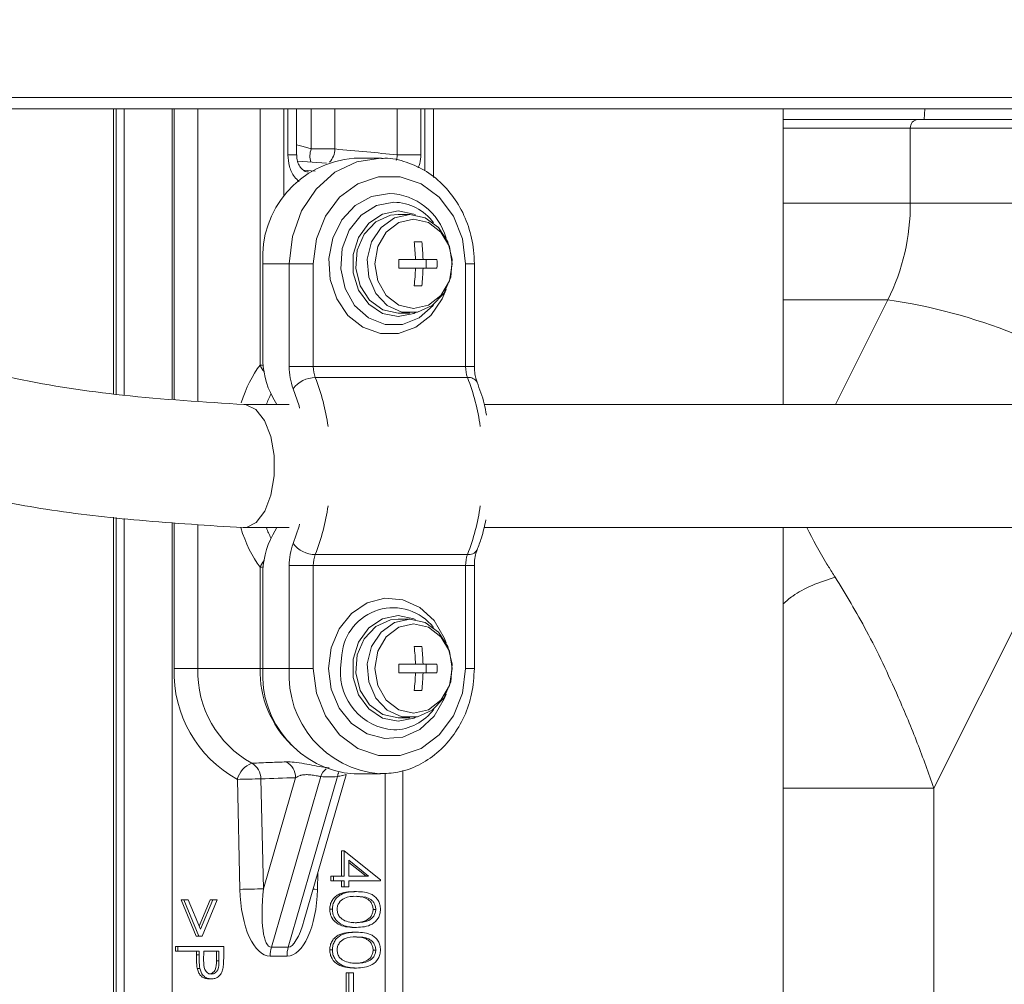
# Model space of a CAD drawing. Units: millimetres. Extents: x 2196 to 4217, y 179 to 4037.
# Drawn here: x 3143 to 3199, y 1922 to 1977 of the extents above; entities that cross this region are included whole.
import ezdxf

# ---------------------------------------------------------------- set-up
doc = ezdxf.new("R2010")
doc.units = ezdxf.units.MM
doc.header["$LTSCALE"] = 20
doc.layers.add('MAßLINIE_MAßZEICHNUNGEN', color=7, linetype='Continuous')
doc.styles.add('SLDTEXTSTYLE0', font='TXT', dxfattribs={"width": 0.7})
doc.dimstyles.new('SLDDIMSTYLE0', dxfattribs={"dimtxt": 105.833333, "dimasz": 70, "dimexe": 0, "dimexo": 0.0625, "dimgap": 26.458333, "dimtad": 0, "dimdec": 0, "dimrnd": 1e-09, "dimzin": 12, "dimdsep": 46, "dimtxsty": 'SLDTEXTSTYLE0', "dimsah": 1, "dimcen": 0.09, "dimadec": 0, "dimazin": 3, "dimtfac": 1, "dimtdec": 0, "dimtofl": 0, "dimtmove": 0, "dimatfit": 3, "dimfxl": 0, "dimfrac": 2, "dimtolj": 1, "dimtzin": 12, "dimarcsym": 0})

# ---------------------------------------------------------------- blocks, each defined once
blk = doc.blocks.new('_D')
at = {"layer": 'MAßLINIE_MAßZEICHNUNGEN', "color": 7}
for p, q in [((2759.162, 1996.248), (2759.162, 1559.907)), ((3565.162, 1996.248), (3565.162, 1559.907)), ((2759.162, 1579.907), (2959.731, 1579.907)), ((3565.162, 1579.907), (3360.585, 1579.907))]:
    blk.add_line(p, q, dxfattribs=at)
for points in [[(2759.162, 1579.907), (2829.162, 1549.907), (2829.162, 1609.907)], [(3565.162, 1579.907), (3495.162, 1609.907), (3495.162, 1549.907)]]:
    blk.add_solid(points, dxfattribs=at)
at = {"layer": 'MAßLINIE_MAßZEICHNUNGEN', "color": 7, "char_height": 105.8333, "attachment_point": 1, "style": 'SLDTEXTSTYLE0'}
for s, insert in [('%%c', (2959.731, 1630.981)), ('806', (3111.288, 1630.981))]:
    blk.add_mtext(s, dxfattribs=dict(at, insert=insert))

msp = doc.modelspace()

# ---------------------------------------------------------------- linework, layer by layer
at = {"color": 7, "linetype": 'Continuous', "lineweight": 18}
for p, q in [((3147.947, 1972.207), (3147.947, 1956.018)), ((3148.081, 1972.207), (3148.081, 1955.997)), ((3148.536, 1955.934), (3148.536, 1972.207)), ((3151.268, 1972.207), (3151.268, 1955.723)), ((3151.385, 1955.714), (3151.385, 1972.207)), ((3152.733, 1972.207), (3152.733, 1955.61)), ((3156.27, 1957.651), (3156.27, 1972.207)), ((3157.618, 1972.207), (3157.618, 1967.22)), ((3157.848, 1969.601), (3157.848, 1972.207)), ((3158.348, 1969.601), (3158.348, 1972.207)), ((3159.18, 1969.931), (3159.18, 1972.207)), ((3160.528, 1972.207), (3160.528, 1969.931)), ((3164.064, 1969.601), (3164.064, 1972.207)), ((3165.412, 1972.207), (3165.412, 1969.601)), ((3165.642, 1968.686), (3165.642, 1972.207)), ((3166.142, 1968.311), (3166.142, 1972.207)), ((3186.03, 1955.407), (3186.03, 1972.207)), ((3194.031, 1971.607), (3194.077, 1972.207)), ((3186.03, 1971.607), (3193.685, 1971.607)), ((3193.252, 1971.107), (3186.03, 1971.107)), ((3193.252, 1966.854), (3193.252, 1971.107)), ((3159.18, 1969.931), (3160.528, 1969.931)), ((3158.348, 1969.601), (3157.848, 1969.601)), ((3163.13, 1969.407), (3161.63, 1969.407)), ((3165.412, 1969.601), (3164.064, 1969.601)), ((3160.058, 1969.126), (3158.413, 1969.241)), ((3158.746, 1968.733), (3159.405, 1968.667)), ((3186.03, 1966.854), (3193.252, 1966.854)), ((3164.787, 1966.207), (3164.13, 1966.207)), ((3165.469, 1964.657), (3165.036, 1964.657)), ((3165.108, 1963.657), (3164.17, 1963.657)), ((3165.541, 1963.657), (3165.108, 1963.657)), ((3166.335, 1963.657), (3165.541, 1963.657)), ((3165.713, 1963.157), (3165.713, 1963.657)), ((3156.434, 1958.152), (3156.434, 1963.407)), ((3157.934, 1963.407), (3156.434, 1963.407)), ((3157.934, 1957.564), (3157.934, 1963.407)), ((3159.3, 1963.407), (3157.934, 1963.407)), ((3159.3, 1963.407), (3159.3, 1957.564)), ((3164.17, 1963.157), (3165.108, 1963.157)), ((3165.541, 1963.157), (3165.108, 1963.157)), ((3165.541, 1963.157), (3166.335, 1963.157)), ((3167.96, 1963.407), (3168.46, 1963.407)), ((3167.96, 1957.564), (3167.96, 1963.407)), ((3168.46, 1957.564), (3168.46, 1963.407)), ((3165.036, 1962.157), (3165.469, 1962.157)), ((3191.976, 1961.354), (3186.03, 1961.354)), ((3189.002, 1955.407), (3191.976, 1961.354)), ((3164.13, 1960.607), (3164.787, 1960.607)), ((3156.455, 1957.651), (3156.27, 1957.651)), ((3159.3, 1957.564), (3157.934, 1957.564)), ((3159.3, 1957.564), (3167.96, 1957.564)), ((3168.46, 1957.564), (3167.96, 1957.564)), ((3168.071, 1956.935), (3159.411, 1956.935)), ((3157.219, 1955.407), (3156.996, 1955.81)), ((3157.934, 1955.407), (3155.348, 1955.407)), ((3228.96, 1955.407), (3169.026, 1955.407)), ((3147.947, 1949), (3147.947, 1906.907)), ((3148.081, 1948.984), (3148.081, 1906.907)), ((3148.536, 1906.907), (3148.536, 1948.93)), ((3151.268, 1948.694), (3151.268, 1910.856)), ((3151.385, 1940.407), (3151.385, 1948.686)), ((3152.733, 1948.59), (3152.733, 1940.407)), ((3155.348, 1948.407), (3157.934, 1948.407)), ((3156.996, 1948.004), (3157.219, 1948.407)), ((3169.005, 1948.407), (3228.96, 1948.407)), ((3186.03, 1916.834), (3186.03, 1948.407)), ((3202.002, 1948.407), (3194.596, 1933.596)), ((3159.411, 1946.878), (3168.071, 1946.878)), ((3156.455, 1946.162), (3156.27, 1946.162)), ((3156.27, 1940.407), (3156.27, 1946.162)), ((3157.934, 1940.407), (3157.934, 1946.25)), ((3157.934, 1946.25), (3159.3, 1946.25)), ((3159.3, 1946.25), (3159.3, 1940.407)), ((3167.96, 1946.25), (3159.3, 1946.25)), ((3167.96, 1940.407), (3167.96, 1946.25)), ((3167.96, 1946.25), (3168.46, 1946.25)), ((3168.46, 1940.407), (3168.46, 1946.25)), ((3156.434, 1940.407), (3156.434, 1945.662)), ((3164.787, 1943.207), (3164.13, 1943.207)), ((3165.469, 1941.657), (3165.036, 1941.657)), ((3160.849, 1940.407), (3160.926, 1941.188)), ((3152.733, 1940.407), (3151.385, 1940.407)), ((3156.27, 1940.407), (3152.733, 1940.407)), ((3156.27, 1940.407), (3156.434, 1940.407)), ((3156.434, 1940.407), (3157.934, 1940.407)), ((3157.934, 1940.407), (3159.3, 1940.407)), ((3165.108, 1940.657), (3164.17, 1940.657)), ((3164.17, 1940.157), (3165.108, 1940.157)), ((3165.541, 1940.657), (3165.108, 1940.657)), ((3165.541, 1940.157), (3165.108, 1940.157)), ((3166.335, 1940.657), (3165.541, 1940.657)), ((3165.541, 1940.157), (3166.335, 1940.157)), ((3165.713, 1940.157), (3165.713, 1940.657)), ((3168.46, 1940.407), (3167.96, 1940.407)), ((3165.036, 1939.157), (3165.469, 1939.157)), ((3164.13, 1937.607), (3164.787, 1937.607)), ((3164.392, 1909.853), (3164.392, 1934.606)), ((3155.123, 1927.848), (3154.981, 1934.101)), ((3156.323, 1934.127), (3156.465, 1927.874)), ((3156.465, 1927.874), (3158.291, 1934.197)), ((3159.721, 1934.261), (3156.92, 1924.557)), ((3157.874, 1924.557), (3160.675, 1934.261)), ((3158.788, 1926.116), (3161.167, 1934.359)), ((3161.63, 1934.407), (3163.13, 1934.407)), ((3163.392, 1913.766), (3163.392, 1934.453)), ((3194.596, 1933.596), (3186.03, 1933.596)), ((3194.596, 1933.596), (3194.596, 1908.907)), ((3160.904, 1928.607), (3160.904, 1930.03)), ((3161.054, 1930.03), (3160.904, 1930.03)), ((3161.054, 1928.607), (3161.054, 1930.03)), ((3161.054, 1930.03), (3163.119, 1928.392)), ((3162.449, 1928.607), (3161.321, 1929.501)), ((3161.321, 1929.501), (3161.321, 1928.607)), ((3162.299, 1928.607), (3161.321, 1929.382)), ((3159.558, 1928.785), (3159.537, 1927.848)), ((3160.305, 1928.338), (3160.305, 1928.607)), ((3160.455, 1928.607), (3160.305, 1928.607)), ((3160.455, 1928.338), (3160.455, 1928.607)), ((3160.455, 1928.607), (3161.054, 1928.607)), ((3161.321, 1928.607), (3162.449, 1928.607)), ((3163.119, 1928.392), (3163.119, 1928.338)), ((3160.455, 1928.338), (3160.305, 1928.338)), ((3161.054, 1928.338), (3160.455, 1928.338)), ((3160.904, 1927.991), (3160.904, 1928.338)), ((3161.054, 1927.991), (3160.904, 1927.991)), ((3161.054, 1927.991), (3161.054, 1928.338)), ((3161.321, 1927.991), (3161.054, 1927.991)), ((3163.119, 1928.338), (3161.321, 1928.338)), ((3161.321, 1928.338), (3161.321, 1927.991)), ((3152.647, 1925.184), (3151.789, 1927.261)), ((3151.939, 1927.261), (3151.789, 1927.261)), ((3152.797, 1925.184), (3151.939, 1927.261)), ((3151.939, 1927.261), (3152.193, 1927.261)), ((3152.193, 1927.261), (3152.888, 1925.577)), ((3152.813, 1925.758), (3153.434, 1927.261)), ((3152.888, 1925.577), (3153.584, 1927.261)), ((3153.838, 1927.261), (3152.979, 1925.184)), ((3153.584, 1927.261), (3153.434, 1927.261)), ((3153.584, 1927.261), (3153.838, 1927.261)), ((3161.753, 1927.722), (3161.603, 1927.722)), ((3160.388, 1926.719), (3160.238, 1926.719)), ((3162.853, 1926.71), (3162.703, 1926.71)), ((3161.753, 1925.684), (3161.603, 1925.684)), ((3152.797, 1925.184), (3152.647, 1925.184)), ((3152.979, 1925.184), (3152.797, 1925.184)), ((3161.753, 1925.414), (3161.603, 1925.414)), ((3151.456, 1924.338), (3151.456, 1924.607)), ((3151.606, 1924.607), (3151.456, 1924.607)), ((3151.606, 1924.338), (3151.606, 1924.607)), ((3151.606, 1924.607), (3154.204, 1924.607)), ((3154.204, 1924.607), (3154.204, 1924.019)), ((3156.92, 1924.557), (3157.874, 1924.557)), ((3151.606, 1924.338), (3151.456, 1924.338)), ((3152.805, 1924.338), (3151.606, 1924.338)), ((3152.655, 1924.123), (3152.655, 1924.338)), ((3152.805, 1924.123), (3152.655, 1924.123)), ((3152.805, 1924.123), (3152.805, 1924.338)), ((3153.072, 1924.338), (3153.066, 1923.812)), ((3153.938, 1924.338), (3153.072, 1924.338)), ((3153.788, 1923.789), (3153.788, 1924.338)), ((3153.938, 1923.789), (3153.938, 1924.338)), ((3157.807, 1924.057), (3156.853, 1924.057)), ((3160.388, 1924.412), (3160.238, 1924.412)), ((3162.853, 1924.402), (3162.703, 1924.402)), ((3152.848, 1923.359), (3152.698, 1923.359)), ((3153.938, 1923.789), (3153.788, 1923.789)), ((3161.753, 1923.376), (3161.603, 1923.376)), ((3161.171, 1921.953), (3161.171, 1923.107)), ((3161.321, 1923.107), (3161.171, 1923.107)), ((3161.321, 1921.953), (3161.321, 1923.107)), ((3161.321, 1923.107), (3161.587, 1923.107)), ((3161.587, 1923.107), (3161.587, 1921.953)), ((3153.507, 1922.761), (3153.357, 1922.761))]:
    msp.add_line(p, q, dxfattribs=at)
at = {"color": 7, "linetype": 'Continuous', "lineweight": 18, "flags": 128}
for points in [[(3158.348, 1970.17), (3158.727, 1970.079), (3159.18, 1969.931)], [(3157.934, 1963.407), (3158.111, 1964.96), (3158.63, 1966.407), (3159.456, 1967.649), (3160.532, 1968.603), (3161.785, 1969.202), (3163.13, 1969.407), (3163.175, 1969.407)], [(3167.96, 1963.407), (3167.785, 1964.815), (3167.273, 1966.11), (3166.466, 1967.185), (3165.429, 1967.955), (3164.246, 1968.356), (3163.014, 1968.356), (3161.831, 1967.955), (3160.794, 1967.185), (3159.987, 1966.11), (3159.475, 1964.815), (3159.3, 1963.407)], [(3166.854, 1961.944), (3166.63, 1961.407), (3165.986, 1960.475), (3165.133, 1959.803), (3164.146, 1959.451), (3163.114, 1959.451), (3162.127, 1959.803), (3161.274, 1960.475), (3160.63, 1961.407), (3160.253, 1962.517), (3160.176, 1963.706), (3160.405, 1964.868), (3160.922, 1965.901), (3161.679, 1966.712), (3162.609, 1967.229), (3163.63, 1967.407), (3163.63, 1967.407)], [(3166.142, 1961.077), (3166.11, 1961.036), (3165.323, 1960.329), (3164.379, 1959.954), (3163.381, 1959.954), (3162.437, 1960.329), (3161.65, 1961.036), (3161.104, 1962.001), (3160.859, 1963.118), (3160.942, 1964.266), (3161.343, 1965.321), (3162.018, 1966.169), (3162.896, 1966.717), (3163.88, 1966.907), (3163.88, 1966.907)], [(3164.13, 1966.407), (3163.242, 1966.226), (3162.46, 1965.705), (3161.88, 1964.907), (3161.571, 1963.928), (3161.571, 1962.886), (3161.88, 1961.907), (3162.46, 1961.109), (3163.242, 1960.588), (3164.13, 1960.407), (3165.019, 1960.588), (3165.121, 1960.634)], [(3164.13, 1966.207), (3163.685, 1966.159), (3162.854, 1965.787), (3162.195, 1965.094), (3161.798, 1964.173), (3161.716, 1963.148), (3161.959, 1962.159), (3162.496, 1961.338), (3163.254, 1960.796), (3164.13, 1960.607)], [(3164.787, 1966.207), (3165.663, 1966.018), (3166.42, 1965.476), (3166.957, 1964.655), (3167.201, 1963.665), (3167.119, 1962.641), (3166.722, 1961.719), (3166.063, 1961.026), (3165.232, 1960.654), (3164.341, 1960.654), (3163.51, 1961.026), (3162.852, 1961.719), (3162.454, 1962.641), (3162.372, 1963.665), (3162.616, 1964.655), (3163.153, 1965.476), (3163.911, 1966.018), (3164.787, 1966.207)], [(3165.006, 1965.946), (3164.164, 1965.753), (3163.451, 1965.203), (3162.974, 1964.379), (3162.807, 1963.407), (3162.974, 1962.435), (3163.451, 1961.611), (3164.164, 1961.061), (3165.006, 1960.867), (3165.848, 1961.061), (3166.561, 1961.611), (3167.038, 1962.435), (3167.205, 1963.407), (3167.038, 1964.379), (3166.561, 1965.203), (3165.848, 1965.753), (3165.006, 1965.946)], [(3165.121, 1966.18), (3165.019, 1966.226), (3164.13, 1966.407)], [(3158.521, 1955.204), (3158.489, 1955.323), (3158.156, 1956.307)], [(3155.308, 1948.408), (3155.501, 1948.42), (3156.059, 1948.709), (3156.539, 1949.344), (3156.891, 1950.257), (3157.075, 1951.348), (3157.072, 1952.5), (3156.882, 1953.588), (3156.526, 1954.494), (3156.042, 1955.119), (3155.483, 1955.396), (3155.386, 1955.406)], [(3158.156, 1947.507), (3158.489, 1948.491), (3158.521, 1948.61)], [(3160.166, 1940.407), (3160.32, 1941.586), (3160.768, 1942.66), (3161.47, 1943.534), (3162.365, 1944.13), (3163.371, 1944.396), (3164.401, 1944.306), (3165.362, 1943.871), (3166.169, 1943.128), (3166.751, 1942.142), (3166.854, 1941.87)], [(3165.121, 1943.18), (3165.019, 1943.226), (3164.13, 1943.407), (3163.242, 1943.226), (3162.46, 1942.705), (3161.88, 1941.907), (3161.571, 1940.928), (3161.571, 1939.886), (3161.88, 1938.907), (3162.46, 1938.109), (3163.242, 1937.588), (3164.13, 1937.407)], [(3164.13, 1943.207), (3163.685, 1943.159), (3162.854, 1942.787), (3162.195, 1942.094), (3161.798, 1941.173), (3161.716, 1940.148), (3161.959, 1939.159), (3162.496, 1938.338), (3163.254, 1937.796), (3164.13, 1937.607)], [(3164.787, 1943.207), (3165.663, 1943.018), (3166.42, 1942.476), (3166.957, 1941.655), (3167.201, 1940.665), (3167.119, 1939.641), (3166.722, 1938.719), (3166.063, 1938.026), (3165.232, 1937.654), (3164.341, 1937.654), (3163.51, 1938.026), (3162.852, 1938.719), (3162.454, 1939.641), (3162.372, 1940.665), (3162.616, 1941.655), (3163.153, 1942.476), (3163.911, 1943.018), (3164.787, 1943.207)], [(3165.006, 1942.946), (3164.164, 1942.753), (3163.451, 1942.203), (3162.974, 1941.379), (3162.807, 1940.407), (3162.974, 1939.435), (3163.451, 1938.611), (3164.164, 1938.061), (3165.006, 1937.867), (3165.848, 1938.061), (3166.561, 1938.611), (3167.038, 1939.435), (3167.205, 1940.407), (3167.038, 1941.379), (3166.561, 1942.203), (3165.848, 1942.753), (3165.006, 1942.946)], [(3159.3, 1940.407), (3159.475, 1938.998), (3159.987, 1937.704), (3160.794, 1936.628), (3161.831, 1935.859), (3163.014, 1935.458), (3164.246, 1935.458), (3165.429, 1935.859), (3166.466, 1936.628), (3167.273, 1937.704), (3167.785, 1938.998), (3167.96, 1940.407)], [(3166.854, 1938.944), (3166.751, 1938.671), (3166.169, 1937.686), (3165.362, 1936.943), (3164.401, 1936.507), (3163.371, 1936.418), (3162.365, 1936.683), (3161.47, 1937.279), (3160.768, 1938.154), (3160.32, 1939.228), (3160.166, 1940.407)], [(3164.13, 1937.407), (3165.019, 1937.588), (3165.121, 1937.634)], [(3159.29, 1927.856), (3159.382, 1927.853), (3159.537, 1927.848)]]:
    msp.add_lwpolyline(points, dxfattribs=at)
at = {"color": 7, "linetype": 'Continuous', "lineweight": 18}
for centre, radius, start, end in [((3193.721, 1971.138), 0.47, 94.4217, 183.8011), ((3160.334, 1969.524), 1.224, 160.5944, 195.8903), ((3159.423, 1969.945), 1.104, 316.3456, 359.2606), ((3162.063, 1963.782), 5.642, 94.4022, 183.8115), ((3163.477, 1963.895), 3.515, 16.099, 87.5032), ((3163.815, 1964.01), 2.897, 36.5712, 88.7191), ((3180.924, 1966.817), 12.328, 333.6977, 0.1735), ((3154.781, 1963.417), 10.329, 1.3298, 6.8936), ((3155.214, 1963.417), 10.329, 1.3298, 6.8936), ((3153.879, 1963.407), 10.294, 358.6084, 1.3916), ((3156.045, 1963.407), 10.293, 358.6083, 1.3917), ((3154.784, 1963.396), 10.327, 353.1058, 358.6708), ((3155.217, 1963.396), 10.327, 353.1058, 358.6708), ((3187.469, 1930.151), 31.526, 54.6144, 81.7822), ((3161.009, 1958.012), 4.577, 178.2509, 208.7615), ((3157.382, 1958.08), 1.192, 201.0839, 222.1679), ((3161.356, 1957.52), 3.423, 179.2774, 200.7728), ((3161.011, 1957.542), 1.711, 179.278, 200.7741), ((3169.671, 1957.542), 1.711, 179.2779, 200.7741), ((3159.419, 1955.352), 1.583, 90.2903, 142.9226), ((3147.829, 1952.418), 12.432, 8.0712, 21.3042), ((3168.154, 1956.412), 0.53, 30.5838, 98.9241), ((3156.489, 1952.418), 12.432, 8.0711, 21.3042), ((3147.829, 1951.395), 12.432, 338.6958, 351.9288), ((3156.489, 1951.395), 12.432, 338.6958, 351.9289), ((3161.009, 1945.801), 4.577, 151.2385, 181.7491), ((3161.356, 1946.293), 3.423, 159.2272, 180.7226), ((3159.419, 1948.461), 1.583, 217.0774, 269.7097), ((3161.011, 1946.272), 1.711, 159.2259, 180.722), ((3169.671, 1946.272), 1.711, 159.2259, 180.7221), ((3168.144, 1947.422), 0.548, 262.3679, 328.1431), ((3157.382, 1945.733), 1.192, 137.8321, 158.9161), ((3163.842, 1940.923), 2.929, 38.2543, 174.805), ((3154.784, 1940.417), 10.327, 1.3292, 6.8942), ((3155.217, 1940.417), 10.327, 1.3292, 6.8942), ((3158.339, 1940.194), 6.957, 178.2459, 241.1422), ((3158.675, 1940.225), 5.944, 178.2462, 241.1425), ((3162.219, 1940.302), 5.95, 178.9869, 225.699), ((3162.063, 1940.032), 5.642, 176.1885, 265.5978), ((3163.569, 1940.034), 5.648, 176.2136, 265.0833), ((3164.133, 1940.188), 3.291, 176.1883, 265.5987), ((3153.879, 1940.407), 10.294, 358.6084, 1.3916), ((3154.784, 1940.396), 10.327, 353.1058, 358.6708), ((3155.217, 1940.396), 10.327, 353.1058, 358.6708), ((3156.045, 1940.407), 10.293, 358.6083, 1.3917), ((3163.813, 1939.808), 2.902, 271.3187, 323.872), ((3157.268, 1934.198), 1.022, 359.8984, 61.3587), ((3156.271, 1933.772), 1.332, 110.4704, 165.6811), ((3155.297, 1934.128), 1.026, 359.9677, 60.2935), ((3160.557, 1933.99), 0.878, 126.4795, 162.0648), ((3156.794, 1875.674), 58.455, 90.4615, 91.77733), ((3161.784, 1934.062), 1.126, 157.4358, 169.8547), ((3156.936, 1869.421), 58.456, 90.4615, 91.77733), ((3158.676, 1924.068), 1.823, 164.4171, 180.3204), ((3159.631, 1924.068), 1.823, 164.4172, 180.3202)]:
    msp.add_arc(centre, radius, start, end, dxfattribs=at)
for centre, major_axis, ratio, start_param, end_param in [((3158.391, 1951.907), (0, 7), 0.530242, 0.608246, 1.031361), ((3159.239, 1951.907), (0, 6), 0.535283, 0.820475, 0.94797), ((3158.391, 1951.907), (0, 7), 0.530242, 2.094144, 2.533347), ((3159.239, 1951.907), (0, 6), 0.535283, 2.193623, 2.321118), ((3085.993, 1940.203), (135.613, 0.291), 0.053697, 5.257498, 5.274551), ((3162.079, 1940.775), (4.334, 5.765), 0.711451, 3.548325, 3.717138), ((3156.853, 1928.057), (0, 4), 0.433013, 1.623156, 3.141593), ((3157.353, 1928.057), (0.461, 3.498), 0.24347, 1.655198, 3.173634), ((3157.807, 1928.057), (0, 4), 0.433013, 3.141593, 4.660029), ((3158.307, 1928.057), (0.461, 3.498), 0.24347, 3.173634, 4.156428)]:
    msp.add_ellipse(centre, major_axis=major_axis, ratio=ratio, start_param=start_param, end_param=end_param, dxfattribs=at)
for points, knots in [([(3155.387, 1955.406), (3153.078, 1955.548), (3148.771, 1955.814), (3142.682, 1956.706), (3137.493, 1958.109), (3133.241, 1959.629), (3129.742, 1961.108), (3126.345, 1962.723), (3122.887, 1964.58), (3119.075, 1966.901), (3115.043, 1969.683), (3110.542, 1973.247), (3105.838, 1977.573), (3101.306, 1982.452), (3097.244, 1987.583), (3093.731, 1992.801), (3090.675, 1998.134), (3087.952, 2003.773), (3085.696, 2009.965), (3084.545, 2014.304), (3083.944, 2016.566)], [0, 0, 0, 0, 0.075824, 0.141441, 0.197216, 0.243112, 0.279484, 0.311792, 0.355444, 0.395499, 0.442348, 0.497392, 0.560435, 0.624739, 0.686845, 0.746799, 0.804739, 0.864146, 0.929157, 1, 1, 1, 1]), ([(3077.081, 2015.184), (3077.745, 2012.673), (3079.013, 2007.88), (3081.475, 2001.075), (3084.442, 1994.933), (3087.757, 1989.147), (3091.56, 1983.486), (3095.961, 1977.919), (3100.876, 1972.625), (3105.982, 1967.927), (3110.874, 1964.054), (3115.262, 1961.026), (3119.419, 1958.496), (3123.2, 1956.467), (3126.922, 1954.698), (3130.767, 1953.075), (3134.951, 1951.582), (3139.511, 1950.295), (3144.293, 1949.353), (3149.625, 1948.763), (3153.347, 1948.53), (3155.308, 1948.408)], [0, 0, 0, 0, 0.071792, 0.137045, 0.196151, 0.253764, 0.313512, 0.375408, 0.439501, 0.502402, 0.55734, 0.604103, 0.644102, 0.687709, 0.71999, 0.756386, 0.802323, 0.843286, 0.889773, 0.94195, 1, 1, 1, 1]), ([(3111.124, 1972.871), (3112.272, 1972.87), (3115.492, 1972.87), (3120.89, 1972.868), (3127.313, 1972.865), (3133.802, 1972.863), (3140.368, 1972.86), (3146.902, 1972.858), (3153.423, 1972.856), (3159.807, 1972.854), (3166.74, 1972.853), (3174.003, 1972.852), (3180.51, 1972.853), (3185.724, 1972.855), (3189.855, 1972.856), (3193.585, 1972.858), (3197.364, 1972.861), (3201.101, 1972.863), (3206.668, 1972.864), (3213.902, 1972.87), (3220.162, 1972.876), (3224.711, 1972.882), (3226.219, 1972.873), (3226.689, 1972.868), (3226.598, 1972.865), (3226.104, 1972.863), (3225.949, 1972.862)], [0, 0, 0, 0, 0.019218, 0.053919, 0.088619, 0.124315, 0.160012, 0.196809, 0.233607, 0.271548, 0.309489, 0.361117, 0.413526, 0.448994, 0.484462, 0.520963, 0.557463, 0.612532, 0.667612, 0.777759, 0.888616, 0.916448, 0.944535, 0.966735, 0.98958, 1, 1, 1, 1]), ([(3225.72, 1972.207), (3225.642, 1972.207), (3225.429, 1972.207), (3223.99, 1972.207), (3219.506, 1972.207), (3213.22, 1972.207), (3205.998, 1972.207), (3200.433, 1972.207), (3196.733, 1972.207), (3193.045, 1972.207), (3189.406, 1972.207), (3185.293, 1972.207), (3180.082, 1972.207), (3173.594, 1972.207), (3166.462, 1972.207), (3159.682, 1972.207), (3153.433, 1972.207), (3146.915, 1972.207), (3140.367, 1972.207), (3133.917, 1972.207), (3127.553, 1972.207), (3121.13, 1972.207), (3115.894, 1972.207), (3112.871, 1972.207), (3111.962, 1972.207)], [0, 0, 0, 0, 0.016393, 0.044982, 0.074238, 0.190948, 0.306844, 0.3648, 0.422743, 0.459724, 0.496706, 0.534769, 0.572833, 0.626668, 0.681316, 0.719684, 0.758052, 0.797621, 0.837189, 0.873367, 0.909543, 0.946762, 0.983981, 1, 1, 1, 1]), ([(3193.685, 1971.607), (3194.262, 1971.607), (3195.515, 1971.607), (3198.409, 1971.607), (3201.864, 1971.607), (3205.245, 1971.607), (3207.17, 1971.607), (3208.028, 1971.607)], [0, 0, 0, 0, 0.183409, 0.398072, 0.612734, 0.827396, 1, 1, 1, 1]), ([(3208.278, 1971.107), (3208.278, 1971.107), (3207.419, 1971.107), (3205.338, 1971.107), (3201.831, 1971.107), (3198.186, 1971.107), (3195.755, 1971.107), (3194.174, 1971.107), (3193.601, 1971.107), (3193.252, 1971.107)], [0, 0, 0, 0, 0.000003, 0.172525, 0.38709, 0.601655, 0.81622, 0.888217, 1, 1, 1, 1]), ([(3160.528, 1969.931), (3161.135, 1969.875), (3162.314, 1969.767), (3163.493, 1969.655), (3164.064, 1969.601)], [0, 0, 0, 0, 0.5155729, 1, 1, 1, 1]), ([(3158.498, 1968.073), (3158.403, 1968.16), (3158.156, 1968.388), (3157.908, 1968.93), (3157.868, 1969.377), (3157.848, 1969.601)], [0, 0, 0, 0, 0.2370759, 0.618589, 1, 1, 1, 1]), ([(3159.02, 1968.625), (3158.963, 1968.629), (3158.837, 1968.637), (3158.631, 1968.796), (3158.452, 1969.061), (3158.353, 1969.348), (3158.358, 1969.537), (3158.36, 1969.601)], [0, 0, 0, 0, 0.204565, 0.450987, 0.66268, 0.884251, 1, 1, 1, 1]), ([(3168.46, 1963.407), (3168.451, 1963.663), (3168.427, 1964.381), (3168.162, 1965.539), (3167.595, 1966.788), (3166.78, 1967.856), (3165.766, 1968.692), (3164.609, 1969.21), (3163.718, 1969.437), (3163.243, 1969.392), (3163.18, 1969.386)], [0, 0, 0, 0, 0.083026, 0.232619, 0.382659, 0.532659, 0.682117, 0.830467, 0.977352, 1, 1, 1, 1]), ([(3164.018, 1969.283), (3164.027, 1969.306), (3164.067, 1969.405), (3164.065, 1969.516), (3164.064, 1969.601)], [0, 0, 0, 0, 0.237485, 1, 1, 1, 1]), ([(3165.412, 1969.601), (3165.408, 1969.432), (3165.4, 1969.173), (3165.3, 1968.943), (3165.265, 1968.863)], [0, 0, 0, 0, 0.650086, 1, 1, 1, 1]), ([(3208.278, 1966.854), (3207.352, 1966.854), (3205.428, 1966.854), (3201.99, 1966.854), (3198.455, 1966.854), (3195.285, 1966.854), (3193.912, 1966.854), (3193.252, 1966.854)], [0, 0, 0, 0, 0.177629, 0.36887, 0.587844, 0.801831, 1, 1, 1, 1]), ([(3168.61, 1956.681), (3168.585, 1956.75), (3168.529, 1956.907), (3168.471, 1957.222), (3168.464, 1957.457), (3168.46, 1957.564)], [0, 0, 0, 0, 0.2973, 0.681151, 1, 1, 1, 1]), ([(3169.148, 1954.803), (3169.108, 1955.019), (3168.985, 1955.694), (3168.762, 1956.281), (3168.61, 1956.681)], [0, 0, 0, 0, 0.318986, 1, 1, 1, 1]), ([(3168.61, 1947.132), (3168.698, 1947.362), (3168.906, 1947.899), (3169.041, 1948.509), (3169.118, 1948.858)], [0, 0, 0, 0, 0.426815, 1, 1, 1, 1]), ([(3188.979, 1945.597), (3188.946, 1945.646), (3188.785, 1945.895), (3188.16, 1946.883), (3187.712, 1947.734), (3187.358, 1948.407)], [0, 0, 0, 0, 0.049998, 0.248732, 1, 1, 1, 1]), ([(3168.46, 1946.25), (3168.463, 1946.352), (3168.471, 1946.599), (3168.531, 1946.915), (3168.588, 1947.073), (3168.61, 1947.132)], [0, 0, 0, 0, 0.304459, 0.739202, 1, 1, 1, 1]), ([(3186.03, 1944.074), (3186.198, 1944.225), (3186.624, 1944.611), (3187.632, 1945.148), (3188.53, 1945.447), (3188.979, 1945.597)], [0, 0, 0, 0, 0.244929, 0.622465, 1, 1, 1, 1]), ([(3194.596, 1933.596), (3194.288, 1934.454), (3193.663, 1936.192), (3192.391, 1939.228), (3190.835, 1942.538), (3189.581, 1944.605), (3188.979, 1945.597)], [0, 0, 0, 0, 0.200044, 0.404855, 0.714546, 1, 1, 1, 1]), ([(3163.081, 1934.428), (3163.427, 1934.438), (3164.183, 1934.46), (3165.298, 1934.872), (3166.355, 1935.56), (3167.246, 1936.508), (3167.919, 1937.658), (3168.372, 1938.979), (3168.43, 1939.922), (3168.46, 1940.407)], [0, 0, 0, 0, 0.12154, 0.264944, 0.408497, 0.552948, 0.69854, 0.845152, 1, 1, 1, 1]), ([(3155.806, 1935.019), (3156.162, 1935.033), (3156.813, 1935.058), (3157.464, 1935.084), (3157.758, 1935.096)], [0, 0, 0, 0, 0.547344, 1, 1, 1, 1]), ([(3157.758, 1935.096), (3157.901, 1935.094), (3158.183, 1935.091), (3158.755, 1934.999), (3159.35, 1934.885), (3159.848, 1934.798), (3160.107, 1934.768), (3160.208, 1934.757)], [0, 0, 0, 0, 0.2491621, 0.49128, 0.694622, 0.8802449, 1, 1, 1, 1]), ([(3159.721, 1934.261), (3159.663, 1934.272), (3159.518, 1934.302), (3159.245, 1934.349), (3159.028, 1934.368), (3158.819, 1934.37), (3158.69, 1934.357), (3158.475, 1934.304), (3158.376, 1934.246), (3158.291, 1934.197)], [0, 0, 0, 0, 0.119074, 0.299131, 0.472803, 0.492667, 0.688212, 0.731746, 1, 1, 1, 1]), ([(3161.165, 1934.361), (3161.166, 1934.363), (3161.185, 1934.381), (3161.126, 1934.363), (3161.017, 1934.336), (3160.873, 1934.3), (3160.768, 1934.279), (3160.675, 1934.261)], [0, 0, 0, 0, 0.026873, 0.357505, 0.638506, 0.679299, 1, 1, 1, 1]), ([(3160.238, 1926.719), (3160.244, 1926.807), (3160.256, 1926.982), (3160.36, 1927.221), (3160.515, 1927.415), (3160.906, 1927.692), (3161.293, 1927.709), (3161.603, 1927.722)], [0, 0, 0, 0, 0.125303, 0.250551, 0.375846, 0.50131, 1, 1, 1, 1]), ([(3160.388, 1926.719), (3160.394, 1926.807), (3160.406, 1926.982), (3160.51, 1927.221), (3160.665, 1927.415), (3161.056, 1927.692), (3161.443, 1927.709), (3161.753, 1927.722)], [0, 0, 0, 0, 0.125303, 0.25055, 0.375845, 0.501312, 1, 1, 1, 1]), ([(3161.754, 1927.453), (3161.511, 1927.451), (3161.147, 1927.448), (3160.793, 1927.159), (3160.674, 1926.916), (3160.661, 1926.779), (3160.655, 1926.71)], [0, 0, 0, 0, 0.500293, 0.74905, 0.874597, 1, 1, 1, 1]), ([(3162.703, 1926.71), (3162.697, 1926.779), (3162.685, 1926.917), (3162.593, 1927.099), (3162.466, 1927.245), (3162.149, 1927.442), (3161.846, 1927.448), (3161.604, 1927.453)], [0, 0, 0, 0, 0.12515, 0.250445, 0.375542, 0.500877, 1, 1, 1, 1]), ([(3161.753, 1927.722), (3162.063, 1927.711), (3162.451, 1927.696), (3162.842, 1927.417), (3162.996, 1927.221), (3163.101, 1926.982), (3163.113, 1926.807), (3163.119, 1926.719)], [0, 0, 0, 0, 0.49869, 0.624176, 0.749483, 0.874722, 1, 1, 1, 1]), ([(3162.853, 1926.71), (3162.847, 1926.779), (3162.835, 1926.917), (3162.743, 1927.099), (3162.616, 1927.245), (3162.299, 1927.442), (3161.996, 1927.448), (3161.754, 1927.453)], [0, 0, 0, 0, 0.12515, 0.250446, 0.37554, 0.500875, 1, 1, 1, 1]), ([(3161.603, 1925.684), (3161.291, 1925.7), (3160.823, 1925.725), (3160.392, 1926.133), (3160.257, 1926.454), (3160.244, 1926.631), (3160.238, 1926.719)], [0, 0, 0, 0, 0.499397, 0.74876, 0.874354, 1, 1, 1, 1]), ([(3161.753, 1925.684), (3161.441, 1925.7), (3160.973, 1925.725), (3160.542, 1926.133), (3160.407, 1926.454), (3160.394, 1926.631), (3160.388, 1926.719)], [0, 0, 0, 0, 0.499395, 0.74876, 0.874355, 1, 1, 1, 1]), ([(3160.655, 1926.71), (3160.663, 1926.628), (3160.681, 1926.464), (3160.83, 1926.211), (3160.998, 1926.121), (3161.101, 1926.067)], [0, 0, 0, 0, 0.2802524, 0.5607862, 1, 1, 1, 1]), ([(3161.604, 1925.953), (3161.845, 1925.964), (3162.206, 1925.981), (3162.563, 1926.261), (3162.684, 1926.504), (3162.697, 1926.642), (3162.703, 1926.71)], [0, 0, 0, 0, 0.500107, 0.7490498, 0.8746485, 1, 1, 1, 1]), ([(3163.119, 1926.719), (3163.113, 1926.631), (3163.101, 1926.454), (3162.965, 1926.132), (3162.532, 1925.727), (3162.065, 1925.701), (3161.753, 1925.684)], [0, 0, 0, 0, 0.125627, 0.251185, 0.500579, 1, 1, 1, 1]), ([(3161.754, 1925.953), (3161.995, 1925.964), (3162.356, 1925.981), (3162.713, 1926.261), (3162.834, 1926.504), (3162.847, 1926.642), (3162.853, 1926.71)], [0, 0, 0, 0, 0.5001066, 0.7490492, 0.8746478, 1, 1, 1, 1]), ([(3161.101, 1926.067), (3161.22, 1926.028), (3161.434, 1925.96), (3161.656, 1925.955), (3161.754, 1925.953)], [0, 0, 0, 0, 0.559597, 1, 1, 1, 1]), ([(3160.238, 1924.412), (3160.244, 1924.499), (3160.256, 1924.674), (3160.36, 1924.914), (3160.515, 1925.108), (3160.906, 1925.385), (3161.293, 1925.401), (3161.603, 1925.414)], [0, 0, 0, 0, 0.125249, 0.250549, 0.375846, 0.501313, 1, 1, 1, 1]), ([(3160.388, 1924.412), (3160.394, 1924.499), (3160.406, 1924.674), (3160.51, 1924.914), (3160.665, 1925.108), (3161.056, 1925.385), (3161.443, 1925.401), (3161.753, 1925.414)], [0, 0, 0, 0, 0.125248, 0.250548, 0.375845, 0.501314, 1, 1, 1, 1]), ([(3161.754, 1925.145), (3161.511, 1925.143), (3161.147, 1925.14), (3160.793, 1924.851), (3160.674, 1924.608), (3160.661, 1924.471), (3160.655, 1924.402)], [0, 0, 0, 0, 0.500303, 0.749109, 0.874594, 1, 1, 1, 1]), ([(3162.703, 1924.402), (3162.697, 1924.471), (3162.685, 1924.609), (3162.593, 1924.791), (3162.466, 1924.937), (3162.149, 1925.134), (3161.846, 1925.14), (3161.604, 1925.145)], [0, 0, 0, 0, 0.125155, 0.25039, 0.375544, 0.500848, 1, 1, 1, 1]), ([(3161.753, 1925.414), (3162.063, 1925.403), (3162.451, 1925.388), (3162.842, 1925.109), (3162.996, 1924.914), (3163.101, 1924.675), (3163.113, 1924.499), (3163.119, 1924.412)], [0, 0, 0, 0, 0.498708, 0.624167, 0.749479, 0.874774, 1, 1, 1, 1]), ([(3162.853, 1924.402), (3162.847, 1924.471), (3162.835, 1924.609), (3162.743, 1924.791), (3162.616, 1924.937), (3162.299, 1925.134), (3161.996, 1925.14), (3161.754, 1925.145)], [0, 0, 0, 0, 0.125154, 0.250392, 0.375541, 0.500845, 1, 1, 1, 1]), ([(3152.698, 1923.359), (3152.682, 1923.501), (3152.655, 1923.755), (3152.655, 1924.011), (3152.655, 1924.123)], [0, 0, 0, 0, 0.559758, 1, 1, 1, 1]), ([(3152.848, 1923.359), (3152.832, 1923.501), (3152.805, 1923.755), (3152.805, 1924.011), (3152.805, 1924.123)], [0, 0, 0, 0, 0.559757, 1, 1, 1, 1]), ([(3154.204, 1924.019), (3154.204, 1923.89), (3154.205, 1923.661), (3154.177, 1923.435), (3154.165, 1923.335)], [0, 0, 0, 0, 0.560407, 1, 1, 1, 1]), ([(3161.603, 1923.376), (3161.291, 1923.393), (3160.823, 1923.417), (3160.392, 1923.825), (3160.257, 1924.147), (3160.244, 1924.323), (3160.238, 1924.412)], [0, 0, 0, 0, 0.499397, 0.74876, 0.874354, 1, 1, 1, 1]), ([(3161.753, 1923.376), (3161.441, 1923.393), (3160.973, 1923.417), (3160.542, 1923.825), (3160.407, 1924.147), (3160.394, 1924.323), (3160.388, 1924.412)], [0, 0, 0, 0, 0.499395, 0.74876, 0.874355, 1, 1, 1, 1]), ([(3160.655, 1924.402), (3160.663, 1924.321), (3160.681, 1924.157), (3160.83, 1923.903), (3160.998, 1923.814), (3161.101, 1923.759)], [0, 0, 0, 0, 0.2802524, 0.5607862, 1, 1, 1, 1]), ([(3161.604, 1923.645), (3161.845, 1923.656), (3162.206, 1923.673), (3162.563, 1923.954), (3162.684, 1924.196), (3162.697, 1924.334), (3162.703, 1924.402)], [0, 0, 0, 0, 0.500103, 0.749044, 0.874578, 1, 1, 1, 1]), ([(3163.119, 1924.412), (3163.113, 1924.323), (3163.101, 1924.147), (3162.965, 1923.825), (3162.532, 1923.419), (3162.065, 1923.393), (3161.753, 1923.376)], [0, 0, 0, 0, 0.125621, 0.251226, 0.50061, 1, 1, 1, 1]), ([(3161.754, 1923.645), (3161.995, 1923.656), (3162.356, 1923.673), (3162.713, 1923.954), (3162.834, 1924.196), (3162.847, 1924.334), (3162.853, 1924.402)], [0, 0, 0, 0, 0.500103, 0.749043, 0.874577, 1, 1, 1, 1]), ([(3153.357, 1922.761), (3153.272, 1922.768), (3153.1, 1922.782), (3152.892, 1922.932), (3152.757, 1923.137), (3152.718, 1923.285), (3152.698, 1923.359)], [0, 0, 0, 0, 0.280127, 0.55937, 0.779518, 1, 1, 1, 1]), ([(3153.507, 1922.761), (3153.422, 1922.768), (3153.25, 1922.782), (3153.042, 1922.932), (3152.907, 1923.137), (3152.868, 1923.285), (3152.848, 1923.359)], [0, 0, 0, 0, 0.280127, 0.55937, 0.779518, 1, 1, 1, 1]), ([(3153.066, 1923.812), (3153.065, 1923.629), (3153.064, 1923.4), (3153.195, 1923.179), (3153.314, 1923.064), (3153.429, 1923.043), (3153.506, 1923.03)], [0, 0, 0, 0, 0.499737, 0.625362, 0.751029, 1, 1, 1, 1]), ([(3153.356, 1923.03), (3153.431, 1923.043), (3153.543, 1923.064), (3153.66, 1923.174), (3153.791, 1923.386), (3153.789, 1923.61), (3153.788, 1923.789)], [0, 0, 0, 0, 0.249023, 0.374706, 0.500352, 1, 1, 1, 1]), ([(3153.506, 1923.03), (3153.581, 1923.043), (3153.693, 1923.064), (3153.81, 1923.174), (3153.941, 1923.386), (3153.939, 1923.61), (3153.938, 1923.789)], [0, 0, 0, 0, 0.249029, 0.374706, 0.500356, 1, 1, 1, 1]), ([(3154.165, 1923.335), (3154.137, 1923.244), (3154.079, 1923.062), (3153.904, 1922.873), (3153.704, 1922.774), (3153.573, 1922.765), (3153.507, 1922.761)], [0, 0, 0, 0, 0.279755, 0.559412, 0.779516, 1, 1, 1, 1]), ([(3161.101, 1923.759), (3161.22, 1923.721), (3161.434, 1923.652), (3161.656, 1923.647), (3161.754, 1923.645)], [0, 0, 0, 0, 0.559597, 1, 1, 1, 1])]:
    msp.add_open_spline(points, degree=3, knots=knots, dxfattribs=at)

# ---------------------------------------------------------------- dimensions: what is measured, and where the dimension line sits
at = {"layer": 'MAßLINIE_MAßZEICHNUNGEN', "color": 7}
dim = msp.add_linear_dim(base=(3565.162, 1579.907), p1=(2759.162, 2016.248), p2=(3565.162, 2016.248), text='%%c<>', dimstyle='SLDDIMSTYLE0', dxfattribs=at)
dim.commit()
dim.dimension.update_dxf_attribs({"geometry": '_D', "text_midpoint": (3160.158, 1579.907), "dimtype": 160})

doc.saveas('drawing.dxf')
